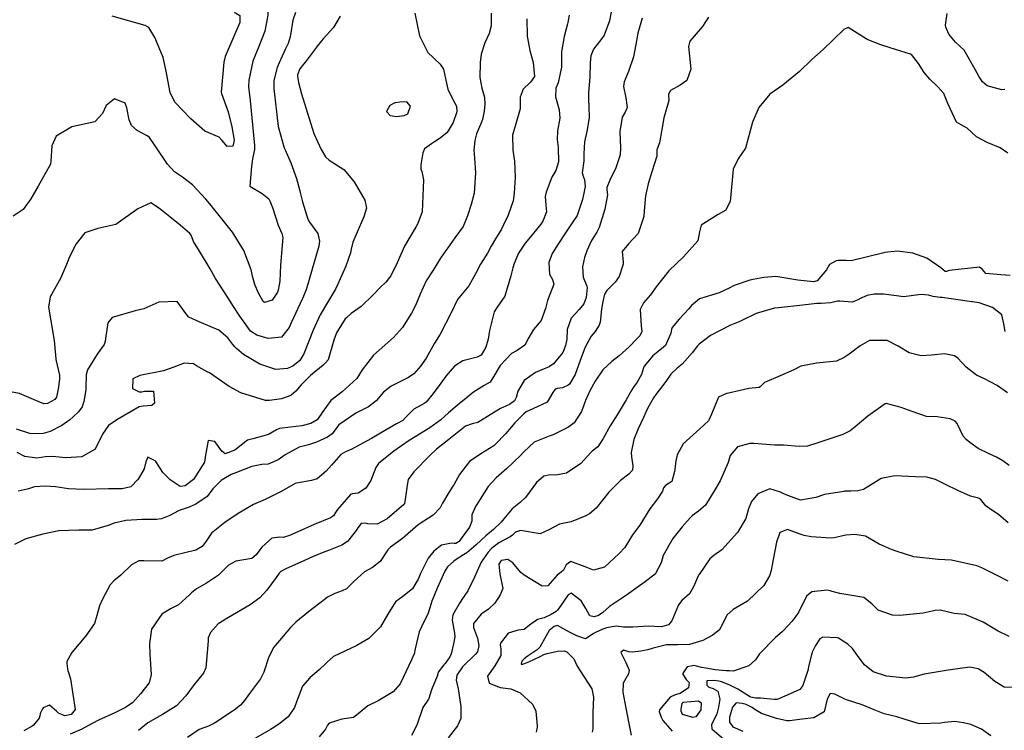
# Model space of a CAD drawing. Units: inches. Extents: x 1339761 to 1345761, y 521445 to 525446.
# Drawn here: x 1342643 to 1343113, y 523880 to 524219 of the extents above; entities that cross this region are included whole.
import ezdxf

# ---------------------------------------------------------------- set-up
doc = ezdxf.new("R2010")
doc.units = ezdxf.units.IN
doc.header["$MEASUREMENT"] = 0
doc.layers.add('Undefined', color=7, linetype='Continuous', true_color=0x1279c7)

msp = doc.modelspace()

# ---------------------------------------------------------------- linework, layer by layer
at = {"layer": 'Undefined'}
for p, q in [((1342831.8245, 524222.0665, 348), (1342832.944, 524216.62, 348)), ((1342770.0925, 524204.728, 352), (1342767.9295, 524200.18, 352))]:
    msp.add_line(p, q, dxfattribs=at)
for points, elevation in [([(1342926.6795, 524228.549), (1342924.8225, 524218.428), (1342922.2565, 524211.616), (1342920.54, 524209.3245), (1342917.1645, 524204.962), (1342915.9125, 524201.7775), (1342915.5755, 524198.2955), (1342915.2925, 524191.4935), (1342914.739, 524184.1785), (1342914.6705, 524180.8985), (1342914.966, 524177.5575), (1342915.0855, 524172.1385), (1342913.9565, 524165.5075), (1342912.841, 524160.684), (1342912.586, 524154.857), (1342912.5305, 524151.643), (1342911.758, 524145.847), (1342912.271, 524143.738), (1342912.7515, 524142.606), (1342913.176, 524139.279), (1342912.7385, 524136.9955), (1342911.8455, 524133.129), (1342909.2815, 524125.4705), (1342906.351, 524120.9455), (1342903.391, 524116.681), (1342900.4105, 524112.1485), (1342897.471, 524107.4005), (1342895.8855, 524103.0065), (1342896.0765, 524097.4765), (1342897.6105, 524094.8845), (1342898.1685, 524092.743), (1342895.2425, 524084.9525), (1342894.2325, 524081.01), (1342892.081, 524075.4115), (1342888.4785, 524071.076), (1342886.1965, 524067.1585), (1342884.333, 524063.5), (1342880.696, 524061.077), (1342878.0435, 524059.602), (1342872.635, 524053.8235), (1342869.1565, 524047.9125), (1342867.7555, 524045.936), (1342865.0125, 524044.2575), (1342859.9235, 524041.1535), (1342854.6505, 524036.8435), (1342853.1345, 524035.7475), (1342847.9385, 524031.219), (1342844.2915, 524027.8575), (1342839.064, 524024.07), (1342832.108, 524019.8585), (1342829.1205, 524018.086), (1342821.8075, 524012.969), (1342814.6135, 524007.0915), (1342813.3095, 524005.1575), (1342810.9435, 523999.0265), (1342808.5115, 523995.258), (1342804.8345, 523992.901), (1342801.941, 523992.585), (1342801.249, 523992.2775), (1342795.022, 523985.1435), (1342794.0215, 523983.6485), (1342793.0625, 523982.165), (1342791.591, 523981.116), (1342783.9155, 523977.9005), (1342776.087, 523974.415), (1342772.1075, 523972.7375), (1342769.0305, 523971.7905), (1342767.535, 523971.8615), (1342763.701, 523971.4735), (1342758.8655, 523967.15), (1342757.932, 523965.9325), (1342756.222, 523963.4325), (1342754.112, 523961.7415), (1342746.5135, 523960.522), (1342742.9585, 523958.5905), (1342738.1655, 523953.762), (1342732.485, 523950.002), (1342727.6835, 523947.2315), (1342725.2895, 523945.4005), (1342724.398, 523944.4265), (1342719.1935, 523939.5665), (1342715.3615, 523937.6715), (1342711.2495, 523935.1115), (1342706.2315, 523927.9695), (1342705.263, 523921.1975), (1342705.554, 523916.0945), (1342706.1395, 523906.3015), (1342705.0815, 523902.293), (1342701.09, 523897.051), (1342697.287, 523893.0515), (1342693.856, 523890.5515), (1342688.838, 523888.0855), (1342681.034, 523884.498), (1342678.3265, 523883.0985), (1342672.789, 523880.158), (1342667.3925, 523877.922)], 340), ([(1342760.964, 524227.6325), (1342761.7445, 524225.9925), (1342761.8175, 524221.0935), (1342760.401, 524213.4935), (1342757.461, 524206.145), (1342754.6375, 524199.0925), (1342752.6375, 524190.104), (1342752.569, 524186.8545), (1342753.4065, 524180.369), (1342755.466, 524158.82), (1342755.435, 524156.9245), (1342754.659, 524153.2565), (1342754.3385, 524151.381)], 354), ([(1342868.3765, 524222.109), (1342868.25, 524218.627), (1342868.316, 524215.981), (1342867.3775, 524212.421), (1342865.239, 524207.8705), (1342863.4845, 524202.428), (1342862.999, 524198.4855), (1342862.938, 524191.309), (1342863.8295, 524186.3315), (1342865.173, 524182.042), (1342865.3345, 524178.6045), (1342864.916, 524175.322), (1342864.186, 524171.2925), (1342863.735, 524170.063), (1342861.369, 524164.4095), (1342860.5405, 524161.219), (1342860.1045, 524156.6395), (1342860.3075, 524152.79), (1342860.88, 524145.8905), (1342860.1615, 524136.197), (1342858.7015, 524130.716), (1342857.0265, 524125.295), (1342854.8675, 524120.206), (1342851.045, 524114.7955), (1342847.6995, 524110.004), (1342846.753, 524108.733), (1342844.161, 524105.1735), (1342840.6115, 524099.379), (1342837.3065, 524094.358), (1342834.366, 524087.977), (1342832.257, 524082.4605), (1342830.353, 524078.893), (1342826.0415, 524072.0195), (1342821.7385, 524067.2105), (1342812.1855, 524058.8095), (1342806.812, 524051.739), (1342804.1915, 524047.6945), (1342797.282, 524041.28), (1342791.8405, 524037.1175), (1342787.732, 524031.4775), (1342787.2655, 524030.5625), (1342785.3555, 524027.9925), (1342782.292, 524026.1595), (1342777.9375, 524025.104), (1342772.559, 524024.435), (1342767.373, 524023.774), (1342765.8905, 524023.1465), (1342762.083, 524020.8485), (1342754.5395, 524018.919), (1342752.0675, 524018.159), (1342745.963, 524013.478), (1342741.4345, 524011.727), (1342739.84, 524012.925), (1342736.5365, 524017.618), (1342733.3815, 524017.9925), (1342732.0475, 524010.9845), (1342731.5725, 524007.661), (1342726.3685, 523999.46), (1342722.332, 523996.36), (1342719.8825, 523996.115), (1342715.127, 523999.3105), (1342711.675, 524002.784), (1342709.7535, 524005.759), (1342708.3725, 524008.0495), (1342707.994, 524008.4175), (1342704.488, 524010.1765), (1342703.525, 524007.9225), (1342702.8, 524004.4875), (1342699.929, 523999.6005), (1342696.4625, 523995.883), (1342692.2235, 523995.041), (1342685.7, 523994.9895), (1342674.2075, 523994.6315), (1342666.723, 523995.0235), (1342660.4325, 523995.937), (1342655.7785, 523996.3095), (1342650.5115, 523995.8635), (1342647.6295, 523995.033), (1342647.026, 523994.8325), (1342642.6545, 523993.826)], 346), ([(1342745.697, 524222.3945), (1342746.3345, 524222.2545), (1342748.3385, 524220.985), (1342748.418, 524217.608), (1342741.4815, 524201.3105), (1342740.7055, 524198.631), (1342739.527, 524184.3845), (1342739.6715, 524183.6545), (1342742.9055, 524174.933), (1342744.662, 524167.757), (1342745.743, 524161.365), (1342745.0385, 524158.5285), (1342742.4215, 524158.3565), (1342741.6615, 524159.256)], 356), ([(1342775.0025, 524222.4), (1342773.703, 524218.7255), (1342772.5985, 524211.7255)], 352), ([(1343113.3145, 524185.6145), (1343111.972, 524185.4645), (1343104.8715, 524187.3845), (1343102.7625, 524189.2555), (1343101.125, 524191.694), (1343099.169, 524195.1175), (1343094.0185, 524204.4525), (1343089.7455, 524208.278), (1343086.6175, 524211.981), (1343085.125, 524215.3995), (1343085.085, 524216.278), (1343085.823, 524221.842)], 336), ([(1342885.367, 524219.3095), (1342885.425, 524211.0835), (1342886.7335, 524204.242), (1342888.37, 524198.5545), (1342888.9195, 524191.8085), (1342887.044, 524189.0645), (1342883.523, 524185.7625), (1342882.117, 524182.0025), (1342882.0695, 524176.4315), (1342880.141, 524169.267), (1342878.4035, 524163.8165), (1342878.5945, 524156.7455), (1342879.4795, 524151.4095), (1342879.7985, 524143.844), (1342879.2405, 524136.1465), (1342878.8335, 524132.5425), (1342876.408, 524125.5965), (1342874.201, 524121.0875), (1342873.2875, 524119), (1342870.3885, 524114.3715), (1342868.282, 524110.841), (1342866.536, 524107.504), (1342863.1875, 524102.1695), (1342860.8225, 524097.554), (1342857.657, 524091.8915), (1342855.337, 524089.112), (1342852.311, 524085.386), (1342849.22, 524078.9455), (1342844.022, 524068.757), (1342841.299, 524064.5095), (1342837.3245, 524057.389), (1342835.467, 524054.6165), (1342834.6835, 524053.6275), (1342831.3725, 524049.8675), (1342828.8555, 524048.18), (1342820.5285, 524043.9525), (1342816.9155, 524041.0805), (1342813.422, 524036.981), (1342809.746, 524034.1465), (1342803.735, 524031.1015), (1342795.6745, 524025.5755), (1342794.682, 524024.2495), (1342792.3835, 524021.2785), (1342790.171, 524019.701), (1342785.0545, 524017.186), (1342781.152, 524016.029), (1342776.706, 524014.9155), (1342769.9735, 524011.236), (1342766.6715, 524008.8735), (1342761.97, 524006.7275), (1342758.9225, 524006.5345), (1342754.138, 524005.699), (1342746.781, 524002.714), (1342744.3535, 524001.8085), (1342740.734, 523999.8055), (1342739.5675, 523998.905), (1342735.5985, 523994.9865), (1342732.758, 523991.3), (1342727.432, 523987.6205), (1342724.232, 523986.2465), (1342719.4995, 523984.608), (1342719.175, 523984.472), (1342715.0175, 523982.2285), (1342711.026, 523980.639), (1342708.617, 523980.368), (1342701.7645, 523980.3815), (1342694.088, 523979.871), (1342688.533, 523978.635), (1342685.585, 523977.473), (1342677.9935, 523975.2765), (1342671.5525, 523975.197), (1342662.0555, 523974.887), (1342654.366, 523973.264), (1342646.271, 523971.152), (1342640.965, 523968.441)], 344), ([(1342905.4785, 524221.0545), (1342904.873, 524217.63), (1342904.7395, 524217.017), (1342903.0505, 524210.967), (1342901.8065, 524203.655), (1342901.86, 524196.302), (1342900.2425, 524188.884), (1342899.191, 524186.2485), (1342899.051, 524182.1895), (1342900.808, 524175.986), (1342901.0735, 524172.01), (1342899.908, 524165.845), (1342899.7495, 524161.713), (1342900.303, 524157.9015), (1342900.422, 524151.1225), (1342899.202, 524147.025), (1342897.309, 524143.787), (1342894.527, 524136.65), (1342894.1, 524134.512), (1342894.451, 524130.4215), (1342894.6475, 524127.2865), (1342892.9585, 524122.833), (1342891.938, 524121.3505), (1342887.914, 524116.295), (1342884.584, 524112.2895), (1342881.3355, 524107.531), (1342879.312, 524102.5575), (1342878.6835, 524100.4655), (1342877.6295, 524096.618), (1342874.7765, 524087.039), (1342871.2165, 524081.6515), (1342869.767, 524079.468), (1342867.5595, 524070.5685), (1342866.846, 524066.4195), (1342865.738, 524062.5385), (1342863.4735, 524058.8545), (1342861.5965, 524057.79), (1342854.709, 524056.0825), (1342850.8045, 524053.577), (1342846.6755, 524048.728), (1342844.2815, 524045.3875), (1342840.697, 524040.497), (1342837.257, 524036.383), (1342836.3915, 524035.782), (1342831.338, 524032.971), (1342827.404, 524029.0315), (1342826.111, 524027.665), (1342823.2165, 524025.9645), (1342818.272, 524023.224), (1342811.254, 524019.051), (1342803.3425, 524014.7955), (1342801.9035, 524013.949), (1342798.8265, 524012.646), (1342796.586, 524011.303), (1342792.192, 524006.3075), (1342789.6035, 524003.347), (1342785.3225, 523999.8265), (1342782.636, 523999.03), (1342775.5005, 523997.7515), (1342774.844, 523997.4785), (1342768.504, 523993.8745), (1342760.4305, 523989.911), (1342754.895, 523987.5265), (1342747.537, 523983.2825), (1342741.237, 523978.9695), (1342734.8625, 523973.88), (1342732.392, 523970.067), (1342730.468, 523967.3945), (1342727.4495, 523965.65), (1342716.873, 523963.234), (1342713.967, 523961.813), (1342711.1325, 523960.42), (1342702.69, 523960.6485), (1342700.2355, 523960.688), (1342696.7175, 523958.7105), (1342691.6955, 523953.791), (1342688.34, 523951.1315), (1342686.5205, 523949.0985), (1342682.858, 523942.2325), (1342681.4255, 523939.112), (1342680.218, 523934.4555), (1342679.0035, 523930.692), (1342674.92, 523924.8315), (1342668.197, 523916.863), (1342665.8235, 523912.5585), (1342665.872, 523911.5455), (1342666.252, 523909.122), (1342666.4265, 523908.2315), (1342667.6045, 523904.315), (1342669.93, 523889.6015), (1342667.881, 523887.172), (1342664.9855, 523886.603), (1342661.9805, 523887.894), (1342660.947, 523888.9025), (1342657.64, 523891.727), (1342654.619, 523890.427), (1342654.3265, 523890.011), (1342653.2115, 523887.7425), (1342652.973, 523886.537), (1342652.6565, 523885.467), (1342649.9235, 523882.1035), (1342649.414, 523881.7115), (1342645.3795, 523879.47)], 342), ([(1342741.6615, 524159.256), (1342739.8085, 524161.45), (1342738.5925, 524162.8625), (1342731.7465, 524165.7225), (1342725.0055, 524171.5465), (1342717.643, 524179.225), (1342717.512, 524179.3895), (1342715.5905, 524183.0615), (1342715.219, 524184.1605), (1342714.472, 524187.5665), (1342713.24, 524194.442), (1342711.766, 524200.865), (1342711.5295, 524201.629), (1342707.8575, 524210.4815), (1342704.9855, 524215.169), (1342703.299, 524216.168), (1342687.495, 524220.6575)], 356), ([(1342940.3565, 524219.648), (1342938.196, 524212.49), (1342937.278, 524207.076), (1342936.2225, 524201.1455), (1342933.8655, 524194.174), (1342931.7635, 524189.2645), (1342931.453, 524186.987), (1342932.604, 524181.727), (1342933.132, 524177.097), (1342932.151, 524174.739), (1342930.874, 524172.46), (1342929.68, 524165.499), (1342929.9305, 524157.84), (1342929.839, 524154.445), (1342927.8465, 524148.1895), (1342924.95, 524142.3805), (1342923.4195, 524138.833), (1342923.52, 524137.789), (1342923.849, 524135.3535), (1342922.5025, 524128.442), (1342919.7975, 524119.818), (1342918.661, 524117.51), (1342916.147, 524113.5535), (1342913.9465, 524108.57), (1342912.8945, 524105.421), (1342911.8215, 524101.0225), (1342912.185, 524096.044), (1342913.9875, 524091.8155), (1342914.122, 524091.0975), (1342913.575, 524086.2605), (1342912.495, 524083.258), (1342910.253, 524080.5945), (1342906.4905, 524076.4025), (1342904.62, 524071.127), (1342904.324, 524066.3865), (1342903.7605, 524063.36), (1342902.4365, 524060.098), (1342897.9985, 524054.6365), (1342895.9665, 524053.2165), (1342894.37, 524052.518), (1342889.436, 524050.503), (1342884.105, 524046.633), (1342881.0235, 524041.541), (1342880.285, 524038.5605), (1342879.4975, 524036.986), (1342877.038, 524035.2365), (1342872.8055, 524033.314), (1342867.848, 524030.3025), (1342861.9495, 524026.62), (1342859.238, 524025.9895), (1342856.087, 524024.964), (1342852.116, 524021.753), (1342848.1275, 524018.5665), (1342842.1565, 524013.922), (1342839.0915, 524010.9635), (1342831.4425, 524003.0725), (1342828.6975, 523999.3825), (1342828.0795, 523995.8095), (1342828.0595, 523995.433), (1342826.9045, 523987.8655), (1342826.7005, 523987.5025), (1342818.759, 523980.678), (1342813.8535, 523978.069), (1342809.4435, 523978.2775), (1342808.2925, 523978.666), (1342806.3225, 523978.4205), (1342804.7495, 523976.386), (1342803.9535, 523975.0165), (1342799.718, 523969.783), (1342797.0765, 523968.082), (1342790.7345, 523965.616), (1342788.531, 523964.6985), (1342783.1335, 523962.49), (1342779.24, 523960.815), (1342770.2805, 523956.77), (1342768.0395, 523955.5125), (1342767.156, 523954.651), (1342765.7025, 523952.6385), (1342761.345, 523946.552), (1342757.963, 523942.923), (1342753.4105, 523939.586), (1342742.9695, 523933.5615), (1342738.1005, 523930.467), (1342734.418, 523926.4695), (1342733.3785, 523923.823), (1342733.258, 523922.449), (1342732.345, 523911.3135), (1342732.2465, 523909.4595), (1342731.1495, 523906.9085), (1342726.6665, 523901.585), (1342722.701, 523896.206), (1342718.163, 523891.311), (1342711.4455, 523887.195), (1342704.446, 523883.238), (1342700.0575, 523879.583)], 338), ([(1342972.0295, 524220.1815), (1342969.1105, 524215.649), (1342963.155, 524208.6935), (1342962.4745, 524206.1255), (1342963.493, 524195.28), (1342961.5905, 524189.989), (1342958.5015, 524187.7255), (1342953.848, 524185.1455), (1342952.9455, 524183.3415), (1342953.004, 524180.401), (1342952.6345, 524178.666), (1342950.632, 524172.0965), (1342949.6775, 524166.5895), (1342948.603, 524160.235), (1342947.401, 524156.764), (1342947.3525, 524155.8315), (1342947.411, 524153.817), (1342945.02, 524146.2885), (1342943.16, 524140.515), (1342941.948, 524134.8935), (1342941.274, 524127.745), (1342941.088, 524125.013), (1342938.4275, 524116.8275), (1342933.788, 524111.9065), (1342930.8625, 524108.312), (1342931.268, 524103.138), (1342931.284, 524102.256), (1342929.421, 524096.3945), (1342927.4585, 524093.6), (1342924.978, 524091.179), (1342923.451, 524089.6715), (1342922.4005, 524087.9445), (1342921.5195, 524084.467), (1342920.9035, 524080.823), (1342920.2335, 524074.567), (1342919.8625, 524073.0675), (1342917.888, 524070.0885), (1342916.0855, 524067.844), (1342913.2055, 524062.6845), (1342910.9675, 524056.806), (1342908.329, 524049.57), (1342905.659, 524045.003), (1342905.0665, 524044.419), (1342902.2955, 524043.1465), (1342899.849, 524042.897), (1342898.827, 524042.57), (1342897.6635, 524040.908), (1342894.956, 524036.416), (1342888.233, 524033.109), (1342885.049, 524031.6865), (1342883.9425, 524030.7455), (1342881.781, 524028.71), (1342879.666, 524026.506), (1342875.376, 524021.4105), (1342870.2065, 524016.162), (1342869.5285, 524015.572), (1342863.452, 524011.659), (1342858.018, 524008.088), (1342853.202, 524001.8225), (1342850.442, 523996.9155), (1342849.995, 523996.229), (1342848.0715, 523993.2515), (1342845.155, 523988.1615), (1342843.9065, 523985.915), (1342840.604, 523982.398), (1342833.999, 523978.145), (1342833.539, 523977.7815), (1342825.9395, 523971.2295), (1342820.2655, 523967.086), (1342819.044, 523965.8185), (1342815.276, 523960.251), (1342811.705, 523957.4695), (1342807.8945, 523955.28), (1342803.011, 523950.888), (1342799.2175, 523947.2445), (1342797.256, 523946.213), (1342793.756, 523944.98), (1342790.296, 523943.2635), (1342789.199, 523942.4835), (1342781.2415, 523936.3115), (1342775.1975, 523931.3125), (1342772.6335, 523928.822), (1342769.038, 523924.702), (1342764.691, 523919.319), (1342762.169, 523914.7875), (1342759.8035, 523907.4055), (1342758.229, 523904.287), (1342753.0125, 523897.24), (1342750.6165, 523893.886), (1342748.678, 523891.7315), (1342745.654, 523889.3215), (1342744.6805, 523888.6545), (1342736.264, 523883.0585), (1342733.4095, 523881.735), (1342729.0425, 523880.0105), (1342723.5005, 523876.23)], 336), ([(1342796.236, 524220.702), (1342793.0705, 524215.2025), (1342788.137, 524209.8565), (1342787.311, 524208.811), (1342785.529, 524206.409), (1342783.0275, 524203.238), (1342779.8005, 524198.9055), (1342778.7445, 524197.7975), (1342777.038, 524195.473), (1342775.936, 524192.651), (1342775.8585, 524191.992), (1342776.3305, 524189.0435), (1342777.8085, 524183.5285), (1342783.7535, 524164.6565), (1342787.16, 524157.032), (1342789.2765, 524153.478), (1342790.9625, 524151.9405), (1342798.058, 524147.444), (1342802.9045, 524141.511), (1342807.996, 524132.858), (1342808.909, 524129.0055), (1342807.5925, 524124.9035), (1342805.2825, 524119.739), (1342804.8985, 524118.6395), (1342802.306, 524112.695), (1342801.4515, 524109.341), (1342801.167, 524107.6965), (1342799.0485, 524101.256), (1342795.0065, 524092.3955)], 350), ([(1343114.738, 524155.3065), (1343111.1695, 524157.828), (1343104.9095, 524160.282), (1343099.8115, 524163.097), (1343095.3675, 524167.2445), (1343092.5855, 524168.802), (1343090.301, 524170.0155), (1343086.2165, 524179.0035), (1343084.2045, 524183.74), (1343081.3925, 524186.9255), (1343077.61, 524190.492), (1343074.81, 524193.739), (1343072.1615, 524198.117), (1343068.8155, 524202.288), (1343058.6965, 524205.5945), (1343054.118, 524206.8735), (1343047.7, 524209.4885), (1343047.193, 524209.7605), (1343038.6495, 524215.224), (1343036.5205, 524214.321), (1343026.685, 524204.684), (1343021.26, 524199.9255), (1343015.3845, 524194.27), (1343007.4195, 524187.758), (1343001.2945, 524183.388), (1342995.9525, 524177.0125), (1342992.9365, 524170.0985), (1342989.649, 524157.645), (1342986.1865, 524152.601), (1342983.739, 524147.5465), (1342982.4085, 524133.705), (1342982.2585, 524132.391), (1342980.289, 524128.0055), (1342976.5815, 524125.9925), (1342968.446, 524120.88), (1342967.744, 524117.7515), (1342966.8865, 524113.3975), (1342960.096, 524105.766), (1342953.0625, 524099.0215), (1342947.022, 524091.461), (1342944.2335, 524087.527), (1342941.01, 524083.86), (1342939.352, 524080.5635), (1342939.8985, 524072.809), (1342940.2315, 524070.1615), (1342939.1745, 524068.105), (1342937.6835, 524066.492), (1342934.2095, 524062.7705), (1342929.333, 524058.402), (1342925.89, 524055.78), (1342921.634, 524051.756), (1342917.945, 524046.3055), (1342915.3875, 524041.7375), (1342913.374, 524037.1355), (1342911.3915, 524031.939), (1342907.8265, 524026.5155), (1342905.4315, 524024.623), (1342904.617, 524024.1315), (1342897.881, 524020.7255), (1342895.9295, 524020.179), (1342888.7565, 524017.283), (1342883.826, 524012.6645), (1342882.2435, 524010.8735), (1342875.7515, 524004.7305), (1342870.631, 524000.3015), (1342866.808, 523996.093), (1342863.0175, 523990.1255), (1342861.3975, 523987.434), (1342861.032, 523986.9035), (1342859.099, 523982.6115), (1342859.0565, 523979.576), (1342858.0455, 523976.629), (1342854.0195, 523971.229), (1342852.968, 523969.917), (1342851.404, 523968.8295), (1342850.717, 523968.815), (1342849.34, 523969.099), (1342844.623, 523968.076), (1342840.945, 523965.188), (1342838.312, 523961.809), (1342834.55, 523954.516), (1342833.5895, 523952.1715), (1342830.72, 523947.2365), (1342826.1125, 523943.534), (1342822.7395, 523941.072), (1342818.9425, 523935.1425), (1342815.441, 523929.065), (1342809.992, 523923.593), (1342804.1975, 523920.2335), (1342793.03, 523914.863), (1342789.997, 523912.1835), (1342789.1315, 523911.28), (1342786.379, 523908.7295), (1342781.7365, 523904.696), (1342778.249, 523900.71), (1342775.495, 523893.2355), (1342774.56, 523890.573), (1342771.5155, 523886.1045), (1342767.648, 523883.109), (1342764.6365, 523881.084), (1342763.01, 523880.0465), (1342753.682, 523874.6795)], 334), ([(1342832.944, 524216.62), (1342834.04, 524211.286), (1342838.038, 524203.3105), (1342844.0125, 524197.717), (1342845.5285, 524195.294), (1342846.6235, 524190.065), (1342847.608, 524185.84), (1342850.235, 524180.4665), (1342851.737, 524177.703), (1342851.9635, 524174.937), (1342850.24, 524169.9), (1342847.378, 524165.0745), (1342844.012, 524162.353), (1342841.2905, 524160.6935), (1342839.8385, 524159.76), (1342836.5805, 524157.2265), (1342835.7175, 524155.4295), (1342834.7605, 524149.587), (1342834.8305, 524147.663), (1342835.2325, 524146.409), (1342835.951, 524142.574), (1342835.3945, 524127.1665), (1342833.362, 524121.5825), (1342832.5245, 524120.146), (1342829.491, 524115.1145), (1342827.01, 524110.895), (1342823.4235, 524102.849), (1342820.4735, 524096.598), (1342817.9945, 524093.616), (1342815.3265, 524091.106), (1342812.093, 524087.704), (1342806.2825, 524082.0305), (1342801.531, 524078.673), (1342799.278, 524076.664)], 348), ([(1342772.5985, 524211.7255), (1342772.4365, 524210.6995), (1342771.4505, 524207.5835), (1342770.0925, 524204.728)], 352), ([(1342767.9295, 524200.18), (1342767.617, 524199.523), (1342766.291, 524196.0605), (1342764.698, 524189.863), (1342764.569, 524186.148), (1342766.7385, 524167.95), (1342769.505, 524157.8515), (1342769.9815, 524156.748)], 352), ([(1342764.1395, 524085.604), (1342763.7985, 524085.093), (1342760.1845, 524083.963), (1342759.5655, 524084.482), (1342757.35, 524088.3795), (1342755.552, 524092.5335), (1342754.6395, 524095.953), (1342753.8085, 524099.5275), (1342750.3315, 524108.8165), (1342744.8845, 524117.5955), (1342737.8855, 524126.3355), (1342735.911, 524128.8635), (1342734.9075, 524130.154), (1342732.2655, 524133.2205), (1342725.7985, 524140.1325), (1342721.0745, 524143.7765), (1342717.298, 524146.287), (1342713.883, 524149.9525), (1342707.9915, 524158.751), (1342705.366, 524162.742), (1342704.2225, 524163.56), (1342699.4225, 524165.976), (1342696.78, 524168.4795), (1342695.5605, 524171.126), (1342694.5075, 524176.8525), (1342693.77, 524179.029), (1342688.631, 524181.19), (1342684.7075, 524177.995), (1342682.9595, 524174.1175), (1342679.2525, 524170.12), (1342668.3315, 524167.751), (1342660.748, 524163.3675), (1342658.7855, 524158.79), (1342658.29, 524151.472), (1342658.022, 524149.9565), (1342652.253, 524139.53), (1342648.6405, 524133.506), (1342645.0735, 524128.2935), (1342640.239, 524125.0855)], 354), ([(1342769.9815, 524156.748), (1342772.661, 524150.544), (1342775.424, 524143.1655), (1342777.061, 524137.272), (1342777.24, 524136.5045)], 352), ([(1342754.3385, 524151.381), (1342754.105, 524150.016), (1342753.9635, 524148.887), (1342753.2215, 524139.5065), (1342758.998, 524136.044), (1342762.314, 524133.41), (1342762.681, 524132.5505)], 354), ([(1342762.681, 524132.5505), (1342764.039, 524129.37), (1342766.7685, 524120.877), (1342768.467, 524116.9035), (1342768.8885, 524115.032), (1342767.768, 524101.7445), (1342767.53, 524094.0605), (1342766.6955, 524089.7945), (1342766.3075, 524088.8515), (1342764.1395, 524085.604)], 354), ([(1342777.24, 524136.5045), (1342778.275, 524132.0655), (1342780.867, 524123.669), (1342781.6925, 524122.319), (1342785.671, 524116.844), (1342786.485, 524113.2725), (1342786.1135, 524110.8605), (1342780.1125, 524090.0135), (1342778.2875, 524085.902), (1342772.924, 524074.249), (1342771.9525, 524071.946), (1342768.882, 524068.137)], 352), ([(1342768.882, 524068.137), (1342768.255, 524067.359), (1342761.9385, 524066.782), (1342756.5375, 524068.2755), (1342753.453, 524070.3245), (1342752.66, 524071.341), (1342752.017, 524072.3285), (1342748.392, 524077.373), (1342745.1105, 524082.4995), (1342742.986, 524085.8615), (1342736.736, 524095.3815), (1342734.252, 524100.0115), (1342729.1675, 524108.463), (1342726.3425, 524113.1125), (1342725.117, 524116.038), (1342724.616, 524116.8745), (1342720.014, 524120.783), (1342714.9375, 524124.8935), (1342710.967, 524127.969), (1342709.1455, 524129.5245), (1342705.9295, 524131.4535), (1342699.7255, 524128.6585), (1342689.2645, 524121.1515), (1342680.6925, 524119.2505), (1342674.474, 524117.1515), (1342670.393, 524111.9135), (1342667.122, 524105.762), (1342665.652, 524102.0855), (1342662.804, 524095.3325), (1342657.975, 524086.598), (1342657.162, 524081.7245), (1342659.8155, 524065.7315), (1342660.6135, 524057.1115), (1342660.6685, 524056.732), (1342662.3375, 524049.274), (1342662.3785, 524047.4055), (1342661.751, 524042.653), (1342660.8895, 524038.825), (1342660.087, 524037.67), (1342656.6055, 524035.7415), (1342654.8745, 524035.558), (1342652.272, 524036.692)], 352), ([(1343115.828, 524096.788), (1343111.4785, 524097.1765), (1343104.354, 524097.8015), (1343102.618, 524099.7085), (1343101.2395, 524100.7805), (1343086.7495, 524099.2605), (1343085.486, 524098.786), (1343084.94, 524098.781), (1343082.7815, 524100.46), (1343076.124, 524105.1755), (1343069.4355, 524107.449), (1343061.962, 524108.4135), (1343056.119, 524107.8265), (1343055.051, 524107.4525), (1343040.0765, 524103.7955), (1343037.742, 524103.9275), (1343033.82, 524104.0235), (1343032.8695, 524103.8325), (1343029.6565, 524102.1465), (1343028.221, 524099.4935), (1343023.7775, 524094.241), (1343022.1105, 524093.885), (1343014.661, 524094.6345), (1343004.0605, 524096.385), (1342998.3725, 524095.873), (1342996.674, 524095.545), (1342991.64, 524094.5795), (1342984.185, 524092.0595), (1342981.8015, 524090.7545), (1342977.013, 524088.536), (1342967.7025, 524085.6145), (1342963.825, 524082.4845), (1342962.5445, 524080.8705), (1342957.961, 524075.9405), (1342954.5795, 524072.0035), (1342954.297, 524071.0915), (1342954.0615, 524069.282), (1342951.447, 524063.42), (1342950.5605, 524062.544), (1342945.4975, 524058.5355), (1342941.3555, 524053.506), (1342941.034, 524052.7775), (1342940.03, 524049.633), (1342937.9095, 524045.949), (1342936.1505, 524043.4565), (1342935.3675, 524042.2625), (1342932.6295, 524037.513), (1342928.4225, 524030.3255), (1342924.9955, 524025.0315), (1342921.7255, 524019.073), (1342919.176, 524015.1045), (1342916.5455, 524012.957), (1342915.8245, 524012.34), (1342911.0495, 524007.054), (1342904.276, 524002.491), (1342899.128, 524001.5665), (1342896.428, 524001.691), (1342893.416, 524000.992), (1342889.931, 523998.017), (1342884.6295, 523990.843), (1342882.3755, 523988.57), (1342878.3915, 523985.49), (1342874.269, 523980.67), (1342873.1065, 523979.1095), (1342869.4175, 523975.519), (1342865.7065, 523972.468), (1342861.1275, 523968.2955), (1342856.7145, 523964.478), (1342855.085, 523963.408), (1342851.112, 523960.906), (1342850.5295, 523960.482), (1342847.492, 523957.7395), (1342846.1885, 523955.7275), (1342842.5725, 523947.521), (1342840.001, 523941.4325), (1342839.031, 523938.125), (1342838.124, 523935.1385), (1342836.2865, 523931.815), (1342833.9575, 523926.743), (1342832.1145, 523918.6615), (1342831.512, 523916.0985), (1342831.439, 523915.898), (1342830.3125, 523913.36), (1342827.747, 523907.92), (1342824.853, 523901.8415), (1342821.624, 523898.03), (1342814.451, 523893.734), (1342809.436, 523891.423), (1342804.92, 523887.53), (1342802.6495, 523885.797), (1342797.0855, 523884.9465), (1342790.983, 523883.1785), (1342790.2785, 523882.1955), (1342789.3285, 523880.2325), (1342786.2795, 523876.6155)], 332), ([(1342795.0065, 524092.3955), (1342794.0235, 524090.2405), (1342789.6905, 524083.0945), (1342786.787, 524078.104), (1342783.378, 524070.726), (1342778.894, 524059.3715), (1342777.034, 524056.2135), (1342773.7245, 524053.55), (1342772.941, 524053.1895)], 350), ([(1343113.536, 524070.16), (1343112.835, 524073.8275), (1343111.8755, 524078.049), (1343107.5185, 524081.509), (1343101.0935, 524083.8435), (1343097.976, 524084.302), (1343097.6655, 524084.3325), (1343087.7395, 524085.741), (1343083.3695, 524086.2565), (1343082.51, 524086.326), (1343079.23, 524086.802), (1343076.971, 524087.375), (1343073.4105, 524087.719), (1343064.962, 524086.6405), (1343061.667, 524087.048), (1343055.4985, 524087.895), (1343051.0545, 524087.8755), (1343047.605, 524087.277), (1343043.991, 524085.6395), (1343043.668, 524085.4475), (1343040.4475, 524084.1525), (1343034.6765, 524084.5635), (1343033.5695, 524084.598), (1343030.4015, 524083.806), (1343025.663, 524083.4335), (1343023.594, 524083.495), (1343016.9965, 524082.631), (1343005.3665, 524081.4475), (1343003.4045, 524081.2495), (1342994.653, 524078.653), (1342987.4915, 524075.252), (1342986.0965, 524074.56), (1342982.084, 524072.9565), (1342972.8865, 524068.1535), (1342967.525, 524064.045), (1342966.555, 524063.0445), (1342964.3315, 524060.038), (1342959.4935, 524054.57), (1342957.0465, 524052.568), (1342953.9855, 524049.736), (1342951.566, 524046.2425), (1342946.925, 524040.0175), (1342945.7905, 524038.5075), (1342942.936, 524033.331), (1342940.9525, 524028.968), (1342938.408, 524023.6085), (1342936.366, 524018.492), (1342935.1325, 524012.3125), (1342935.268, 524010.2295), (1342935.96, 524005.973), (1342935.697, 524003.955), (1342934.033, 524002.0545), (1342930.0655, 523998.9255), (1342924.4965, 523993.3975), (1342918.331, 523985.7245), (1342915.188, 523983.1065), (1342913.387, 523982.043), (1342906.5355, 523979.2465), (1342900.8595, 523978.0795), (1342895.822, 523975.3645), (1342891.707, 523973.4815), (1342882.3075, 523975.055), (1342879.8825, 523974.3315), (1342878.5165, 523972.897), (1342877.3885, 523971.991), (1342871.964, 523969.1325), (1342868.399, 523966.4305), (1342866.829, 523964.756), (1342863.5895, 523959.951), (1342860.39, 523952.7345), (1342857.16, 523946.33), (1342854.3175, 523942.0745), (1342852.9755, 523940.044), (1342850.033, 523934.783), (1342849.7735, 523932.285), (1342850.805, 523926.1245), (1342850.965, 523924.382), (1342850.314, 523921.024), (1342849.1435, 523916.1395), (1342848.5935, 523914.7195), (1342846.4135, 523911.676), (1342845.732, 523910.8995), (1342842.998, 523907.416), (1342842.795, 523906.7195), (1342842.6175, 523905.53), (1342839.9015, 523898.993), (1342838.603, 523894.8955), (1342838.483, 523894.6415), (1342835.7795, 523890.545), (1342832.8355, 523882.1705), (1342830.3165, 523877.185)], 330), ([(1342772.941, 524053.1895), (1342771.18, 524052.38), (1342765.5465, 524051.992), (1342757.902, 524054.458), (1342750.0995, 524059.144), (1342746.771, 524061.9145), (1342745.9675, 524062.837), (1342745.083, 524063.9605), (1342742.6155, 524067.007), (1342738.369, 524070.677), (1342729.0015, 524074.688), (1342724.1505, 524076.886), (1342723.0785, 524078.131), (1342718.5425, 524084.431), (1342709.786, 524084.1015), (1342702.671, 524080.9535), (1342698.4055, 524080.0165), (1342687.513, 524076.7575), (1342685.467, 524074.1655), (1342684.2785, 524066.7365), (1342684.1535, 524065.283), (1342683.6425, 524063.826), (1342680.386, 524059.2805), (1342675.804, 524051.7785), (1342675.1415, 524049.4615), (1342674.958, 524043.0285), (1342674.897, 524042.2955), (1342673.9675, 524036.6135), (1342673.142, 524034.1115), (1342671.377, 524031.7885), (1342668.715, 524029.131), (1342667.3465, 524027.885), (1342663.4995, 524025.2155), (1342657.974, 524022.3685), (1342654.59, 524021.439), (1342652.458, 524021.2355), (1342648.3, 524021.467), (1342641.7905, 524023.5275)], 350), ([(1342799.278, 524076.664), (1342798.6065, 524076.065), (1342794.507, 524069.538), (1342793.3125, 524065.947), (1342790.496, 524056.5005), (1342789.2825, 524055.2165)], 348), ([(1343114.662, 524040.826), (1343109.626, 524044.2725), (1343103.6265, 524047.532), (1343099.8905, 524049.269), (1343094.907, 524052.9915), (1343090.8675, 524057.303), (1343089.347, 524058.426), (1343084.609, 524059.447), (1343078.3475, 524058.8735), (1343073.449, 524058.5495), (1343067.78, 524059.867), (1343062.4445, 524063.1), (1343057.1515, 524065.7685), (1343048.719, 524065.7265), (1343044.37, 524063.2245), (1343039.051, 524059.208), (1343036.64, 524057.6875), (1343032.988, 524055.936), (1343023.4635, 524054.9925), (1343016.032, 524053.615), (1343012.631, 524051.724), (1343006.2245, 524048.8865), (1342998.68, 524045.72), (1342996.844, 524043.7675), (1342996.122, 524043.3035), (1342991.256, 524042.8135), (1342980.8795, 524040.5385), (1342980.5095, 524040.5015), (1342976.814, 524038.803), (1342973.3335, 524030.7), (1342972.183, 524027.738), (1342971.921, 524027.3855), (1342967.8565, 524023.673), (1342959.8585, 524016.48), (1342957.039, 524011.2385), (1342956.412, 524008.215), (1342955.749, 524003.3355), (1342954.4145, 523998.444), (1342951.524, 523996.618), (1342950.504, 523995.467), (1342950.0485, 523993.869), (1342947.7305, 523990.2485), (1342944.023, 523985.3665), (1342939.192, 523977.681), (1342935.783, 523972.994), (1342934.732, 523971.4205), (1342932.04, 523967.0125), (1342929.4235, 523964.182), (1342924.6525, 523959.6095), (1342922.404, 523957.614), (1342917.181, 523956.193), (1342913.1365, 523957.7215), (1342906.2885, 523960.2445), (1342904.1225, 523958.6655), (1342902.8535, 523956.2145), (1342901.6825, 523955.2655), (1342899.7945, 523953.767), (1342895.337, 523948.6905), (1342892.6315, 523948.572), (1342886.961, 523951.994), (1342883.997, 523953.7045), (1342882.432, 523954.989), (1342878.636, 523959.6035), (1342876.2585, 523961.277), (1342873.073, 523960.704), (1342871.939, 523958.988), (1342872.4205, 523954.37), (1342873.812, 523947.419), (1342872.653, 523944.341), (1342870.028, 523940.3435), (1342867.068, 523937.492), (1342863.589, 523935.0795), (1342859.9025, 523930.7205), (1342859.8605, 523928.861), (1342861.85, 523923.631), (1342862.45, 523920.2375), (1342861.7805, 523917.2265), (1342860.72, 523915.923), (1342854.656, 523909.99), (1342851.938, 523905.9835), (1342851.687, 523903.6925), (1342852.523, 523899.54), (1342853.8365, 523890.992), (1342853.7975, 523885.344), (1342852.272, 523881.888), (1342847.8025, 523876.16)], 328), ([(1342789.2825, 524055.2165), (1342788.184, 524054.054), (1342782.078, 524049.137), (1342777.6915, 524044.574), (1342775.1265, 524041.6665), (1342772.7215, 524039.5035), (1342768.23, 524038.014), (1342762.5275, 524037.1505), (1342760.6625, 524037.1745), (1342748.8735, 524040.8615), (1342743.3185, 524043.801), (1342733.9025, 524050.285), (1342732.8285, 524050.853), (1342727.7755, 524053.745), (1342726.3795, 524054.6485), (1342721.921, 524055.052), (1342716.9365, 524053.024), (1342712.0325, 524051.333), (1342700.6895, 524049.0515), (1342697.351, 524047.5605), (1342697.243, 524042.874), (1342700.428, 524041.3465), (1342701.6915, 524041.3715), (1342702.8975, 524041.64), (1342707.2625, 524041.631), (1342707.6975, 524035.9395), (1342706.4805, 524034.8295), (1342702.2665, 524034.5005), (1342700.3595, 524034.0845), (1342689.695, 524027.883), (1342685.739, 524025.2725), (1342682.938, 524021.0185), (1342679.382, 524013.966), (1342673.0205, 524010.3055), (1342665.3795, 524009.843), (1342659.0955, 524010.4935), (1342655.6925, 524010.2545), (1342651.508, 524009.6965), (1342645.893, 524010.4745), (1342642.202, 524012.279)], 348), ([(1342652.272, 524036.692), (1342648.848, 524038.184), (1342643.232, 524040.543), (1342615.512, 524045.664), (1342613.127, 524045.894), (1342612.1355, 524045.9595), (1342608.8235, 524046.4135)], 352), ([(1343115.4005, 524006.0915), (1343112.389, 524008.305), (1343109.34, 524010.102), (1343105.886, 524011.651), (1343100.7005, 524014.2005), (1343096.5945, 524017.074), (1343094.8315, 524018.52), (1343093.517, 524020.1015), (1343090.6275, 524026.1385), (1343089.64, 524027.306), (1343087.1875, 524028.408), (1343081.12, 524029.288), (1343075.91, 524029.5655), (1343069.1765, 524031.8345), (1343063.8775, 524033.878), (1343056.7495, 524035.668), (1343056.1915, 524035.5445), (1343047.9355, 524029.6805), (1343041.896, 524024.647), (1343039.5385, 524022.602), (1343036.0485, 524020.974), (1343023.633, 524016.767), (1343019.2265, 524015.39), (1343015.178, 524015.262), (1343007.806, 524015.8765), (1343003.552, 524015.895), (1342997.556, 524016.2695), (1342993.59, 524016.6545), (1342991.7075, 524016.6455), (1342985.828, 524014.97), (1342982.3175, 524010.8195), (1342981.357, 524007.563), (1342977.4765, 523998.87), (1342974.954, 523994.439), (1342970.5265, 523987.2255), (1342967.2785, 523984.2455), (1342964.3095, 523982.186), (1342963.2715, 523981.2), (1342959.368, 523976.7895), (1342954.9015, 523971.264), (1342950.426, 523963.2265), (1342949.458, 523959.701), (1342946.6135, 523954.304), (1342941.2155, 523950.2905), (1342939.065, 523948.6705), (1342932.8825, 523944.26), (1342924.7845, 523938.84), (1342921.604, 523935.932), (1342919.4595, 523934.575), (1342917.501, 523933.93), (1342915.3565, 523934.389), (1342913.4125, 523937.807), (1342911.19, 523941.4565), (1342906.5405, 523945.178), (1342904.9965, 523944.4345), (1342901.603, 523939.3055), (1342899.913, 523936.9945), (1342899.2965, 523936.4875), (1342896.8695, 523934.9875), (1342893.5395, 523933.4555), (1342890.371, 523932.58), (1342886.6195, 523929.915), (1342884.05, 523927.8905), (1342881.2085, 523927.4395), (1342876.4005, 523926.134), (1342872.7545, 523921.3125), (1342872.5535, 523920.502), (1342872.85, 523918.5435), (1342872.9825, 523915.4015), (1342870.073, 523910.436), (1342866.567, 523905.5425), (1342867.3955, 523902.1375), (1342872.6515, 523900.194), (1342877.74, 523899.4825), (1342882.1995, 523897.5375), (1342887.9575, 523892.184), (1342889.546, 523888.883), (1342890.2105, 523881.906), (1342890.2385, 523881.18), (1342889.7485, 523878.818)], 326), ([(1343114.981, 523978.7525), (1343110.2525, 523982.7945), (1343106.6875, 523985.161), (1343104.2935, 523986.8585), (1343101.7555, 523990.018), (1343100.814, 523990.4845), (1343096.938, 523991.482), (1343090.8845, 523994.184), (1343085.0755, 523997.0445), (1343080.3195, 523999.4565), (1343076.2035, 524000.615), (1343070.8015, 524000.7235), (1343060.8475, 524001.131), (1343054.341, 523999.8785), (1343045.9965, 523994.7275), (1343043.272, 523993.9545), (1343039.9515, 523993.8805), (1343037.074, 523993.8225), (1343036.4795, 523993.7595), (1343027.271, 523992.2305), (1343023.1935, 523990.7925), (1343015.7955, 523989.6445), (1343009.758, 523991.795), (1343007.9495, 523992.5765), (1343006.331, 523993.332), (1343001.193, 523994.957), (1342995.5775, 523992.6215), (1342992.415, 523988.8945), (1342991.0965, 523985.3815), (1342989.7525, 523980.84), (1342985.8805, 523974.098), (1342978.3845, 523965.9175), (1342974.527, 523963.1345), (1342972.6745, 523961.502), (1342967.4905, 523954.1535), (1342967.2765, 523953.7745), (1342964.798, 523948.187), (1342962.943, 523944.9255), (1342959.326, 523941.627), (1342957.71, 523939.6405), (1342954.463, 523931.9775), (1342952.888, 523930.104), (1342949.558, 523929.0865), (1342943.2095, 523929.441), (1342935.878, 523928.8675), (1342931.506, 523928.925), (1342927.941, 523929.362), (1342923.283, 523928.6975), (1342920.7775, 523927.7275), (1342917.1765, 523925.8815), (1342916.9645, 523925.7005), (1342913.352, 523923.3515), (1342909.108, 523924.8605), (1342905.659, 523926.555), (1342902.476, 523928.295), (1342900.0115, 523929.73), (1342898.318, 523929.292), (1342896.0475, 523927.3665), (1342894.518, 523924.783), (1342891.5605, 523919.378), (1342890.223, 523918.0805), (1342885.4475, 523914.971), (1342884.057, 523913.873), (1342882.985, 523912.6445), (1342882.5695, 523911.2675), (1342883.4825, 523911.2375), (1342885.0445, 523911.8715), (1342886.2135, 523912.332), (1342891.6405, 523914.989), (1342893.4685, 523915.886), (1342894.9725, 523916.425), (1342899.989, 523917.531), (1342903.1, 523917.612), (1342904.4205, 523917.1445), (1342907.6755, 523913.808), (1342909.3755, 523910.397), (1342912.5345, 523905.421), (1342916.289, 523899.498), (1342917.177, 523895.541), (1342916.798, 523888.1265), (1342916.782, 523880.4545), (1342916.4255, 523878.7765)], 324), ([(1343114.989, 523950.8245), (1343109.3155, 523953.705), (1343102.409, 523957.1955), (1343099.991, 523958.1965), (1343087.904, 523960.932), (1343081.5955, 523961.178), (1343069.982, 523962.5425), (1343061.4875, 523965.3015), (1343059.316, 523965.986), (1343053.459, 523968.634), (1343046.922, 523972.3215), (1343041.783, 523973.151), (1343037.4915, 523972.8845), (1343031.857, 523971.669), (1343030.357, 523971.4515), (1343020.887, 523972.139), (1343017.6345, 523972.643), (1343015.1525, 523973.4915), (1343009.6725, 523975.504), (1343006.07, 523974.1595), (1343004.3875, 523969.5025), (1343002.1835, 523957.961), (1343001.844, 523956.028), (1343001.0455, 523953.4035), (1342998.3735, 523948.8545), (1342990.514, 523941.41), (1342983.7875, 523937.378), (1342980.7825, 523934.699), (1342978.87, 523930.7555), (1342977.0605, 523927.5145), (1342973.753, 523924.938), (1342969.266, 523922.584), (1342962.9295, 523920.5905), (1342957.1165, 523920.5125), (1342951.954, 523920.4565), (1342945.5885, 523918.8675), (1342943.107, 523918.0665), (1342939.679, 523917.545), (1342935.7715, 523917.073), (1342933.9355, 523917.2005), (1342931.42, 523917.9465), (1342930.2025, 523916.8385), (1342932.4775, 523912.0575), (1342934.1955, 523908.4065), (1342933.799, 523906.6795), (1342931.324, 523902.212), (1342931.142, 523897.928), (1342932.512, 523890.3135), (1342934.396, 523880.6025), (1342935.106, 523877.3595)], 322), ([(1343115.387, 523924.503), (1343110.2055, 523927.0115), (1343103.044, 523931.3835), (1343094.409, 523934.959), (1343089.249, 523935.517), (1343082.57, 523937.127), (1343080.0895, 523936.8765), (1343074.44, 523935.673), (1343063.185, 523934.44), (1343059.799, 523934.6555), (1343052.923, 523937.135), (1343049.8315, 523940.0245), (1343046.007, 523943.079), (1343034.691, 523945.039), (1343031.0305, 523945.9275), (1343029.977, 523946.323), (1343028.656, 523946.5965), (1343021.265, 523945.783), (1343018.6555, 523943.7295), (1343014.945, 523935.9235), (1343011.8835, 523931.8515), (1343007.6215, 523927.268), (1343007.086, 523926.735), (1343003.921, 523924.072), (1342996.255, 523916.2565), (1342994.4305, 523913.335), (1342991.2805, 523910.406), (1342983.6915, 523907.988), (1342981.9755, 523908.036), (1342980.4015, 523908.173), (1342975.168, 523908.506), (1342970.786, 523909.3735), (1342968.568, 523909.7635), (1342966.264, 523910.344), (1342965.2145, 523910.6515), (1342961.811, 523910.0595), (1342959.5335, 523906.6515), (1342961.3715, 523904.009), (1342962.6985, 523902.557), (1342962.3655, 523900.0445), (1342958.4645, 523897.2935), (1342956.009, 523896.6655), (1342953.6155, 523895.575), (1342948.6275, 523889.4215), (1342948.4645, 523888.7485), (1342949.3225, 523885.967), (1342950.265, 523884.333), (1342954.676, 523879.2855)], 320), ([(1343117.2105, 523900.0855), (1343112.969, 523900.364), (1343108.5315, 523902.9935), (1343103.442, 523907.28), (1343100.688, 523909.106), (1343096.568, 523909.8015), (1343086.3065, 523908.362), (1343074.922, 523906.4815), (1343069.8515, 523905.088), (1343066.1675, 523904.5705), (1343056.9535, 523905.608), (1343050.5205, 523907.586), (1343046.328, 523910.8985), (1343043.8315, 523914.379), (1343040.6925, 523918.768), (1343038.445, 523920.7845), (1343033.952, 523923.6235), (1343033.2845, 523923.8355), (1343026.4485, 523924.0925), (1343025.051, 523923.3235), (1343023.019, 523920.21), (1343021.51, 523917.022), (1343019.8025, 523910.8315), (1343019.311, 523908.2575), (1343017.0245, 523901.027), (1343015.4755, 523899.2335), (1343009.514, 523896.4715), (1343004.8065, 523894.4725), (1343003.23, 523894.4115), (1342996.8595, 523895.0135), (1342994.5555, 523894.988), (1342992.1515, 523895.541), (1342991.5355, 523895.836), (1342985.9295, 523899.27), (1342982.5535, 523901.042), (1342981.119, 523901.693), (1342978.1385, 523902.874), (1342976.943, 523903.1245), (1342974.501, 523903.4015), (1342971.26, 523903.25), (1342971.1945, 523901.307), (1342972.0845, 523900.314), (1342974.269, 523899.584), (1342976.362, 523898.4565), (1342977.3825, 523894.4915), (1342976.683, 523890.746), (1342976.4205, 523889.4285), (1342975.983, 523887.6205), (1342973.405, 523882.3645), (1342973.5575, 523880.483), (1342979.228, 523875.417)], 318), ([(1343106.6685, 523877.072), (1343102.2045, 523880.244), (1343097.046, 523882.5115), (1343093.554, 523883.259), (1343089.4365, 523883.957), (1343084.511, 523883.475), (1343082.736, 523883.164), (1343072.8245, 523882.744), (1343071.976, 523882.905), (1343067.4515, 523884.4035), (1343065.852, 523884.909), (1343061.751, 523886.1395), (1343055.7485, 523887.5875), (1343050.951, 523889.4065), (1343045.322, 523891.8385), (1343037.8365, 523894.2895), (1343037.0525, 523894.601), (1343032.2285, 523896.9055), (1343029.973, 523897.2025), (1343028.5215, 523894.571), (1343027.1625, 523888.5825), (1343022.281, 523885.5945), (1343016.6245, 523885.0615), (1343010.6325, 523884.24), (1343009.29, 523884.2585), (1343004.365, 523885.3575), (1342997.2455, 523887.6825), (1342994.0475, 523889.7), (1342992.858, 523890.644), (1342989.904, 523891.984), (1342988.0455, 523892.5025), (1342985.199, 523892.89), (1342983.4765, 523890.7345), (1342981.924, 523885.9325), (1342982.0365, 523883.549), (1342983.621, 523881.386), (1342988.292, 523879.327)], 316)]:
    msp.add_lwpolyline(points, dxfattribs=dict(at, elevation=elevation))
for points, elevation in [([(1342826.7755, 524173.2015), (1342828.516, 524174.008), (1342829.8995, 524177.706), (1342828.1245, 524179.7365), (1342824.7555, 524179.507), (1342822.6705, 524179.2605), (1342822.353, 524179.208), (1342819.9925, 524177.9775), (1342818.343, 524175.091), (1342820.1395, 524173.286), (1342823.3095, 524172.811), (1342825.4765, 524172.9875)], 348), ([(1342959.001, 523889.58), (1342959.4595, 523892.6495), (1342959.924, 523893.1245), (1342967.166, 523893.7665), (1342968.4895, 523892.898), (1342968.3975, 523889.537), (1342965.904, 523886.133), (1342964.4815, 523885.7375), (1342959.514, 523887.3135), (1342958.917, 523888.8655)], 320)]:
    msp.add_lwpolyline(points, close=True, dxfattribs=dict(at, elevation=elevation))

doc.saveas('drawing.dxf')
